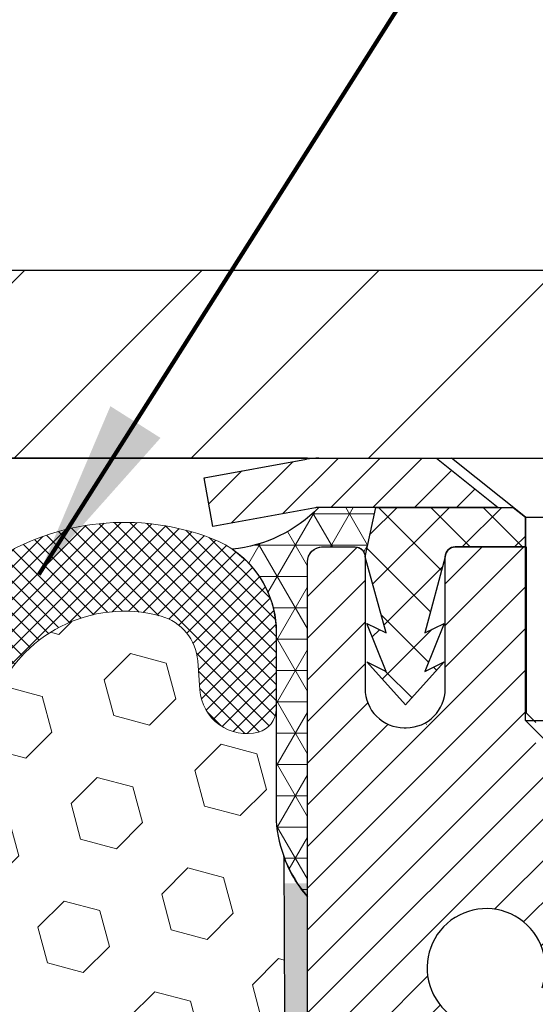
# Model space of a CAD drawing. Extents: x -308 to 3254, y -284 to 1977.
# Drawn here: x 23 to 24, y 25 to 27 of the extents above; entities that cross this region are included whole.
import ezdxf

# ---------------------------------------------------------------- set-up
doc = ezdxf.new("R2010")
doc.units = 0
doc.header["$LTSCALE"] = 5
doc.header["$MEASUREMENT"] = 0
doc.layers.get('DEFPOINTS').update_dxf_attribs({"linetype": 'CONTINUOUS'})
for name, color, linetype, lineweight in [('CAPPING STRIP - H', 251, 'CONTINUOUS', 15), ('CAPPING STRIP - L', 7, 'CONTINUOUS', 25), ('CORNER BEAD - H', 50, 'CONTINUOUS', 15), ('CORNER BEAD - L', 52, 'CONTINUOUS', 25), ('COVER PLATE - H', 251, 'CONTINUOUS', 13), ('COVER PLATE - L', 7, 'CONTINUOUS', 25), ('DIMS', 50, 'CONTINUOUS', 25), ('EPOXY ADHESIVE - H', 50, 'CONTINUOUS', 15), ('EPOXY ADHESIVE - L', 52, 'CONTINUOUS', 25), ('FOAM INSERT - H', 150, 'CONTINUOUS', 9), ('MIG RETAINER - H', 251, 'CONTINUOUS', 20), ('MIG RETAINER - L', 7, 'CONTINUOUS', 30), ('PVC SIDESHEET - H', 170, 'CONTINUOUS', 20), ('PVC SIDESHEET - L', 150, 'CONTINUOUS', 25), ('SCREW - L', 1, 'CONTINUOUS', 25), ('SILICONE BELLOWS - H', 20, 'CONTINUOUS', 13), ('SILICONE BELLOWS - L', 22, 'CONTINUOUS', 13), ('TEXT - 4', 241, 'CONTINUOUS', 25)]:
    doc.layers.add(name, color=color, linetype=linetype, lineweight=lineweight)
doc.styles.add('ROMANS', font='romans', dxfattribs={"width": 0.9})
doc.dimstyles.get("Standard").update_dxf_attribs({"dimtxt": 0.18, "dimasz": 0.18, "dimexe": 0.18, "dimexo": 0.0625, "dimgap": 0.09, "dimtad": 0, "dimtih": 1, "dimtoh": 1, "dimdec": 4, "dimzin": 0, "dimdsep": 46, "dimtxsty": 'Standard', "dimcen": 0.09, "dimadec": 0, "dimazin": 0, "dimtfac": 1, "dimtdec": 4, "dimtofl": 0, "dimtmove": 0, "dimatfit": 3, "dimfxl": 1, "dimtolj": 1, "dimtzin": 0, "dimarcsym": 0})

# ---------------------------------------------------------------- blocks, each defined once
blk = doc.blocks.new('*D9')
at = {"layer": 'DEFPOINTS', "color": 0, "transparency": 16777216}
for p in [(27.94217063862708, 29.1991225625989), (18.94217063862708, 28.70241936928978), (27.94217063862708, 25.70241936928978)]:
    blk.add_point(p, dxfattribs=at)
at = {"layer": 'DIMS', "color": 0, "lineweight": -2, "transparency": 16777216}
for p, q in [((18.94217063862708, 29.06241936928978), (18.94217063862708, 29.5591225625989)), ((27.94217063862708, 26.06241936928978), (27.94217063862708, 29.5591225625989)), ((19.30217063862708, 29.1991225625989), (19.8489711466123, 29.1991225625989)), ((27.58217063862708, 29.1991225625989), (23.5689711466123, 29.1991225625989))]:
    blk.add_line(p, q, dxfattribs=at)
at = {"layer": 'DIMS', "color": 0, "transparency": 16777216}
for points in [[(19.30217063862708, 29.2591225625989), (19.30217063862708, 29.1391225625989), (18.94217063862708, 29.1991225625989)], [(27.58217063862708, 29.2591225625989), (27.58217063862708, 29.1391225625989), (27.94217063862708, 29.1991225625989)]]:
    blk.add_solid(points, dxfattribs=at)
at = {"layer": 'DIMS', "color": 0, "transparency": 16777216, "insert": (21.7089711466123, 29.1991225625989), "char_height": 0.36, "attachment_point": 5}
blk.add_mtext('\\A1;9 IN\\P [228.6mm]', dxfattribs=at)

msp = doc.modelspace()

# ---------------------------------------------------------------- hatches: boundary and pattern name
at = {"layer": 'CAPPING STRIP - H'}
h = msp.add_hatch(dxfattribs=at)
h.set_pattern_fill('ANSI31', color=256, scale=0.47244, angle=90, style=0)
h.set_pattern_definition([(45.00000000000001, (-972.3081818358517, 442.7380657795842), (0.04175819096297156, -0.04175819096297156), [])])
edge = h.paths.add_edge_path()
edge.add_line((23.75365760756321, 25.56621224580374), (23.73605084352241, 25.66304944802948))
edge.add_line((23.73605084352252, 25.66304944802948), (23.94036088334357, 25.70019672799765))
edge.add_arc((23.96501035300375, 25.56462464488629), 0.1377947244043846, 90.00000000099271, 100.30484647022479, ccw=False)
edge.add_line((23.96501035300125, 25.70241936929062), (24.19985769391278, 25.70241936929062))
edge.add_line((24.19985769391278, 25.70241936929062), (24.32288869785052, 25.60399456614039))
edge.add_line((24.32288869785052, 25.60399456614039), (23.96501035300125, 25.60399456614039))
edge.add_arc((23.9650103530042, 25.56462464487311), 0.03936992126728001, 90.00000000430171, 100.3048464714298)
edge.add_line((23.95796764738461, 25.60335952577066), (23.75365760756321, 25.56621224580374))
edge = h.paths.add_edge_path()
edge.add_arc((24.98725611911286, 25.56462464488027), 0.03936992126011774, 359.9999999998346, 449.9999999998345)
edge.add_line((24.98725611911286, 25.60399456614039), (24.58863566635509, 25.60399456614039))
edge.add_line((24.58863566635509, 25.60399456614039), (24.71166667029283, 25.70241936929062))
edge.add_line((24.71166667029283, 25.70241936929062), (25.02662604037241, 25.70241936929062))
edge.add_arc((25.02662604037241, 25.6039945661405), 0.09842480315012381, -6.622258297284134e-11, 89.99999999993378, ccw=False)
edge.add_line((25.12505084352242, 25.60399456614039), (25.12505084352242, 25.05281566849987))
edge.add_line((25.12505084352242, 25.05281566849987), (25.02662604037241, 25.05281566849987))
edge.add_line((25.02662604037241, 25.05281566849987), (25.02662604037286, 25.56462464488015))
at = {"layer": 'CORNER BEAD - H'}
h = msp.add_hatch(dxfattribs=at)
h.set_pattern_fill('NET3', color=256, scale=0.4999999999999999, style=0)
h.set_pattern_definition([(0, (8.7264107125892, 12.59112317742586), (0, 0.06249999999999999), []), (59.99999999999999, (8.7264107125892, 12.59112317742586), (-0.05412658773652741, 0.03125), []), (120, (8.7264107125892, 12.59112317742586), (-0.05412658773652741, -0.03124999999999998), [])])
edge = h.paths.add_edge_path()
edge.add_line((23.94217063860003, 24.82735628264402), (23.94217063860013, 25.50156888107767))
edge.add_arc((23.96579268584424, 25.50156888107709), 0.02362204724410333, 90.00000000082719, 179.9999999985868, ccw=False)
edge.add_line((23.96579268584389, 25.52519092832119), (24.03717063863212, 25.52518888096108))
edge.add_arc((24.03717063860927, 25.50518888093802), 0.02000000002306024, 6.611480785068125e-08, 89.99999993453662, ccw=False)
edge.add_line((24.05717063863233, 25.5051888809611), (24.07855715377394, 25.60399456614039))
edge.add_line((24.07855715377394, 25.60399456614039), (23.96501035300921, 25.60399456616756))
edge.add_arc((23.76246752824598, 25.80233798400792), 0.2834849330452376, 276.0799386400662, 315.60016899392343, ccw=False)
edge.add_arc((23.67846521408975, 25.35420125173735), 0.2015941835813059, 3.558842070822209, 55.553893468010926, ccw=False)
edge.add_line((23.87967063860003, 25.36671492431776), (23.87967063860026, 24.97910051875294))
edge.add_arc((24.13893951462239, 24.99714419029795), 0.2598959871883419, 183.9810485658379, 220.7902489380624)
at = {"layer": 'COVER PLATE - H'}
h = msp.add_hatch(dxfattribs=at)
h.set_pattern_fill('ANSI31', color=252, scale=2, style=0)
h.set_pattern_definition([(45, (95.80562597260449, 12.59118626407162), (-0.1767766952966368, 0.1767766952966369), [])])
h.paths.add_polyline_path([(22.8796706386271, 26.07741936928964), (22.87967063862708, 25.70241936928986), (27.94217063862708, 25.70241936928978), (27.952858768106, 25.82553476368901), (26.52435018372135, 26.07741936928967)])
at = {"layer": 'EPOXY ADHESIVE - H'}
h = msp.add_hatch(dxfattribs=at)
h.set_pattern_fill('AR-SAND', color=256, scale=0.03937007874015701, style=0)
h.set_pattern_definition([(142.5, (11.48082293461755, -1.901177145172937), (0.002480053468882181, 0.07585920350445416), [0, -0.05984251968503865, 0, -0.06692913385826692, 0, -0.06397637795275514]), (172.5, (11.48082293461755, -1.901177145172937), (-0.06967624823888606, 0.1111081128043191), [0, -0.03228346456692874, 0, -0.05393700787401511, 0, -0.02066929133858243]), (212.5, (11.52924813146763, -1.901177145172937), (-0.1226040103051755, 0.0002227973833450563), [0, -0.01968503937007828, 0, -0.07086614173228171, 0, -0.09251968503936807]), (222.5, (11.52924813146763, -1.901177145172937), (-0.118351441124892, 0.03455415609977317), [0, -0.009842519685039143, 0, -0.04645669291338483, 0, -0.05314960629921153])])
h.paths.add_polyline_path([(24.12690155355443, 22.28242992611661), (24.11996508197149, 22.24595170422265), (24.1380879997659, 22.14712426022288), (24.12899217210392, 22.06829639166722), (24.13928347943005, 21.97693789291168), (24.12007690280976, 21.86286442152948), (24.13913813944197, 21.76759355140791), (24.15044096012315, 21.7003634594605), (24.18017063860688, 21.70036309283785), (24.18017063860262, 22.30469295944602), (24.17928062491123, 22.79325295946933), (23.94306065229497, 22.79325295946933), (23.94217063860049, 24.85393108579308), (23.895158186412, 24.85393108579353), (23.89625026965575, 24.59399195791764), (23.91322737023836, 24.48060881960134), (23.89652379974029, 24.38166571418321), (23.89011225455795, 24.17028584798925), (23.87088126607875, 24.0101503262357), (23.89011225455795, 23.94609656184264), (23.8772928112611, 23.7283119856728), (23.87088126607875, 23.58551953549465), (23.89011225455795, 23.34211389787595), (23.8772928112611, 23.1371387416583), (23.89011225455795, 22.74954350278551), (23.99707401253795, 22.75485225369937), (24.13307160500989, 22.73518421924371), (24.13340466397295, 22.65590907525973), (24.11990466759249, 22.56012189707906), (24.12123586470787, 22.45848829593672), (24.10366849076874, 22.34194601967567)])
at = {"layer": 'FOAM INSERT - H'}
h = msp.add_hatch(dxfattribs=at)
h.set_pattern_fill('HEX', color=256, scale=0.590551181102362, angle=45, style=0)
h.set_pattern_definition([(45, (-1.000000000000455, -1.56319401867222e-13), (-0.09040931629367041, 0.09040931629367042), [0.07381889763779526, -0.1476377952755905]), (165, (-1.000000000000455, -1.56319401867222e-13), (-0.03309210650226577, -0.1235014227959361), [0.07381889763779526, -0.1476377952755905]), (105, (-0.9478021569010551, 0.05219784309924336), (-0.1235014227959362, -0.03309210650226572), [0.07381889763779526, -0.1476377952755905])])
edge = h.paths.add_edge_path()
edge.add_line((21.62967063862708, 23.85866936928968), (21.62967063862708, 23.54616936928968))
edge.add_arc((21.81717063862707, 23.54616936928968), 0.1874999999999964, 179.9999999999989, 270.0000000000011)
edge.add_line((21.81717063862708, 23.35866936928968), (21.81717063862708, 21.70241936928968))
edge.add_line((21.81717063862708, 21.70241936928968), (24.15044096012269, 21.70036345946035))
edge.add_line((24.15044096012269, 21.70036345946035), (24.13913813944151, 21.76759355140776))
edge.add_line((24.13913813944151, 21.76759355140776), (24.1200769028093, 21.86286442152932))
edge.add_line((24.1200769028093, 21.86286442152932), (24.13928347942959, 21.97693789291152))
edge.add_line((24.13928347942959, 21.97693789291152), (24.12899217210347, 22.06829639166706))
edge.add_line((24.12899217210347, 22.06829639166706), (24.13808799976545, 22.14712426022272))
edge.add_line((24.13808799976545, 22.14712426022272), (24.11996508197103, 22.24595170422249))
edge.add_line((24.11996508197103, 22.24595170422249), (24.12690155355398, 22.28242992611645))
edge.add_line((24.12690155355398, 22.28242992611645), (24.10366849076829, 22.34194601967552))
edge.add_line((24.10366849076829, 22.34194601967552), (24.12123586470742, 22.45848829593656))
edge.add_line((24.12123586470742, 22.45848829593656), (24.11990466759204, 22.5601218970789))
edge.add_line((24.11990466759204, 22.5601218970789), (24.1334046639725, 22.65590907525957))
edge.add_line((24.1334046639725, 22.65590907525957), (24.13307160500943, 22.73518421924355))
edge.add_line((24.13307160500943, 22.73518421924355), (23.9970740125375, 22.75485225369921))
edge.add_line((23.9970740125375, 22.75485225369921), (23.89749677032046, 22.75064920217524))
edge.add_line((23.89749677032046, 22.75064920217524), (23.89011225455749, 22.74954350278536))
edge.add_line((23.89011225455749, 22.74954350278536), (23.89011225455749, 22.79765134667851))
edge.add_line((23.89011225455749, 22.79765134667851), (23.87729281126065, 23.13713874165815))
edge.add_line((23.87729281126065, 23.13713874165815), (23.89011225455749, 23.34211389787579))
edge.add_line((23.89011225455749, 23.34211389787579), (23.8708812660783, 23.5855195354945))
edge.add_line((23.8708812660783, 23.5855195354945), (23.87729281126065, 23.72831198567265))
edge.add_line((23.87729281126065, 23.72831198567265), (23.89011225455749, 23.94609656184248))
edge.add_line((23.89011225455749, 23.94609656184248), (23.8708812660783, 24.01015032623555))
edge.add_line((23.8708812660783, 24.01015032623555), (23.89011225455749, 24.17028584798909))
edge.add_line((23.89011225455749, 24.17028584798909), (23.89652379973984, 24.38166571418306))
edge.add_line((23.89652379973984, 24.38166571418306), (23.91322737023791, 24.48060881960119))
edge.add_line((23.91322737023791, 24.48060881960119), (23.8962502696553, 24.59399195791748))
edge.add_line((23.8962502696553, 24.59399195791748), (23.89493243256572, 24.90766532093149))
edge.add_arc((24.13893951462178, 24.99714419029819), 0.2598959871884367, 183.9810485659235, 200.1382916809897, ccw=False)
edge.add_line((23.87967063859958, 24.97910051875279), (23.87967063862685, 25.20109435293503))
edge.add_arc((23.83279563863777, 25.20109435293503), 0.04687499998908251, -75.52248783847148, 0, ccw=False)
edge.add_arc((23.82107688862707, 25.24648087653192), 0.09375000000000648, 184.19512759893, 284.47751217875526, ccw=False)
edge.add_line((23.72757807283766, 25.23962274661343), (23.72331700811979, 25.29771504143039))
edge.add_arc((23.62358493794446, 25.29039970285072), 0.09999999999995915, 4.195127598909145, 74.62146764930593)
edge.add_arc((23.57645128042011, 25.11903127071379), 0.2777321614246523, 74.62146764986491, 159.4958970777652)
edge.add_arc((23.22806095952216, 25.24576823471679), 0.09303875861280901, 198.4564001292698, 341.5435998707164, ccw=False)
edge.add_arc((22.87967063862719, 25.11903127071226), 0.2777321614223931, 20.50410292275028, 159.4958970772544)
edge.add_arc((22.5307698412709, 25.24648087653145), 0.09374999999957122, 198.7707668937054, 341.2292331062946, ccw=False)
edge.add_arc((22.18186904391463, 25.11903127071226), 0.2777321614223623, 20.50410292274796, 105.0305295877043)
edge.add_arc((22.13577710594385, 25.29068282025013), 0.09999999999777953, 105.0305295858651, 175.8048723992888)
edge.add_line((22.03604503577093, 25.29799815883278), (22.03176320441661, 25.23962274661358))
edge.add_arc((21.93826438861557, 25.24648087652384), 0.09375000001099908, 255.52248782680022, 355.8048724066027, ccw=False)
edge.add_arc((21.92654563862721, 25.20109435292125), 0.04687500000013622, 180.0000000001607, 255.5224878214055, ccw=False)
edge.add_line((21.87967063862708, 25.20109435292112), (21.87967063862708, 24.9791636053984))
edge.add_arc((21.62040176260497, 24.99720727694376), 0.259895987188345, 319.20975106185256, 356.0189514340845, ccw=False)
edge.add_line((21.81717063862708, 24.82741936928953), (21.81717063862708, 24.04616936928968))
edge.add_arc((21.81717063862707, 23.85866936928968), 0.1874999999999964, 89.99999999999892, 180.0000000000011)
at = {"layer": 'MIG RETAINER - H'}
h = msp.add_hatch(dxfattribs=at)
h.set_pattern_fill('ANSI31', color=256, scale=0.47, style=0)
h.set_pattern_definition([(45, (-923.7696043938474, -412.5591036626391), (-0.04154252339470966, 0.04154252339470967), [])])
h.paths.add_polyline_path([(23.94217063865867, 22.79325456604113), (23.9421706386573, 23.49437147317519), (24.01646697293936, 23.5589562912354), (24.18017063865713, 23.5589562912354), (24.18017063865759, 22.79325456604113)])
edge = h.paths.add_edge_path()
edge.add_arc((24.72217063865546, 25.24225456604336), 0.07800000000003138, 270.000000000501, 360.0000000000418)
edge.add_line((24.80017063865566, 25.24225456604347), (24.80017063865532, 25.50525456604055))
edge.add_arc((24.82017063865541, 25.50525456604066), 0.02000000000020918, 90.00000000195422, 180.0000000006514, ccw=False)
edge.add_line((24.82017063865473, 25.52525456604087), (24.90717063865461, 25.52525456604269))
edge.add_arc((24.9071706386554, 25.49525456604272), 0.03000000000002956, 2.1719870346714742e-10, 90.0000000013028, ccw=False)
edge.add_line((24.93717063865537, 25.49525456604283), (24.93717063865606, 24.96025456603581))
edge.add_arc((24.78017063865613, 24.96025456603559), 0.1569999999999254, -90.00000000033191, 6.230038707144558e-11, ccw=False)
edge.add_line((24.78017063865522, 24.80325456603566), (24.61391032369792, 24.80325456603657))
edge.add_arc((24.61391032370861, 24.72451488100489), 0.07873968503150763, 90.00000000777618, 177.4144840053407)
edge.add_arc((24.42036786464232, 24.73325456604039), 0.114999999999426, 275.2124696741832, 357.41448399788595, ccw=False)
edge.add_arc((24.42899854996753, 24.63864742428711), 0.02000000000000517, 160.3257550186187, 275.2124696744299, ccw=False)
edge.add_arc((24.29895158353619, 24.6851450384753), 0.1181095275611714, 340.3257550185371, 642.6342225154141)
edge.add_arc((24.32915974369652, 24.5503796547041), 0.02000000000040289, -10.621520467928804, 102.63422251394002, ccw=False)
edge.add_arc((24.27117063865657, 24.56125456604207), 0.07899999999997757, 270.0000000008245, 349.3784795304081, ccw=False)
edge.add_line((24.27117063865771, 24.48225456604212), (24.1971706386565, 24.48225456604098))
edge.add_arc((24.19717063865673, 24.46525456604093), 0.01699999999999591, 90.00000000076633, 180)
edge.add_line((24.18017063865668, 24.46525456604093), (24.18017063865736, 23.87155284084611))
edge.add_line((24.18017063865736, 23.87155284084622), (24.01646697293936, 23.87155284084622))
edge.add_line((24.01646697293936, 23.87155284084622), (23.9421706386573, 23.93613765890643))
edge.add_line((23.9421706386573, 23.93613765890643), (23.94217063865537, 25.49525456603999))
edge.add_arc((23.97217063865523, 25.49525456604022), 0.02999999999985903, 90.00000000043423, 180.0000000002171, ccw=False)
edge.add_line((23.972170638655, 25.52525456604008), (24.03717063865517, 25.52525456604064))
edge.add_arc((24.03717063865528, 25.50525456604066), 0.01999999999998181, 0, 90.00000000065143, ccw=False)
edge.add_line((24.05717063865526, 25.50525456604066), (24.05717063865561, 25.24225456603915))
edge.add_arc((24.13517063865569, 25.24225456603938), 0.07799999999997453, 180.0000000000835, 270.0000000004176)
edge.add_line((24.13517063865615, 25.1642545660394), (24.13917063865617, 25.1642545660394))
edge.add_arc((24.13917063865583, 25.24225456603926), 0.07799999999986085, 270.000000000334, 360.0000000001671)
edge.add_line((24.21717063865557, 25.24225456603949), (24.21717063865523, 25.50525456604021))
edge.add_arc((24.23717063865533, 25.50525456604021), 0.01999999999998181, 90.00000000032571, 180, ccw=False)
edge.add_line((24.2371706386551, 25.52525456604019), (24.37861728671143, 25.5252545660411))
edge.add_line((24.37861728671155, 25.5252545660411), (24.37861728671155, 25.19435935982381))
edge.add_line((24.37861728671155, 25.19435935982381), (24.39790284910927, 25.175028752922))
edge.add_line((24.39790284910927, 25.175028752922), (24.39790284910927, 25.09788650333678))
edge.add_line((24.39790284910927, 25.09788650333678), (24.4557595362979, 25.05931537854383))
edge.add_line((24.4557595362979, 25.05931537854383), (24.51361622348654, 25.09788650333678))
edge.add_line((24.51361622348654, 25.09788650333678), (24.51361622348654, 25.175028752922))
edge.add_line((24.51361622348654, 25.175028752922), (24.53290178588335, 25.19431431531802))
edge.add_line((24.53290178588335, 25.19431431531802), (24.53290178588335, 25.5252545660411))
edge.add_line((24.53290178588335, 25.5252545660411), (24.62017063865537, 25.52525456604133))
edge.add_arc((24.62017063865537, 25.50525456604134), 0.01999999999998181, 0, 90, ccw=False)
edge.add_line((24.64017063865535, 25.50525456604134), (24.64017063865569, 25.24225456604324))
edge.add_arc((24.71817063865578, 25.24225456604347), 0.07800000000008822, 180.000000000167, 270.000000000334)
edge.add_line((24.71817063865623, 25.16425456604327), (24.72217063865625, 25.16425456604327))
at = {"layer": 'PVC SIDESHEET - H'}
h = msp.add_hatch(dxfattribs=at)
h.set_pattern_fill('ANSI37', color=256, scale=0.59055, style=0)
h.set_pattern_definition([(135, (2970.612520170715, -461.4717092222958), (0.05219773870371444, 0.05219773870371446), []), (45.00000000000001, (2970.612520170715, -461.4717092222958), (0.05219773870371445, -0.05219773870371446), [])])
edge = h.paths.add_edge_path()
edge.add_line((24.05717063865617, 25.50512010971636), (24.07855715377431, 25.60399456614005))
edge.add_line((24.07855715377431, 25.60399456614005), (24.352410075356, 25.60399456614039))
edge.add_line((24.352410075356, 25.60399456614039), (24.37701627614373, 25.58430960551016))
edge.add_line((24.37701627614373, 25.58430960551016), (24.37701627614373, 25.52525456614865))
edge.add_line((24.37701627614373, 25.52525456614865), (24.23717063865561, 25.5252545660403))
edge.add_arc((24.23717063865612, 25.50525456604032), 0.01999999999998181, 90.00000000146562, 179.1330758103343)
edge.add_line((24.2171729279878, 25.50555716812335), (24.17618487326703, 25.35337340033436))
edge.add_line((24.17618487326703, 25.35337340033436), (24.21475615234394, 25.3726590398727))
edge.add_line((24.21475615234394, 25.3726590398727), (24.17618487326658, 25.27623084217805))
edge.add_line((24.17618487326658, 25.27623084217805), (24.21475615234417, 25.29551648171741))
edge.add_line((24.21475615234417, 25.29551648171741), (24.13761359418922, 25.21029456614804))
edge.add_line((24.13761359418922, 25.21029456614804), (24.06047103603382, 25.29551648171719))
edge.add_line((24.06047103603382, 25.29551648171719), (24.09904231511049, 25.27623084217828))
edge.add_line((24.09904231511049, 25.27623084217828), (24.06047103603359, 25.37265903987259))
edge.add_line((24.06047103603359, 25.37265903987259), (24.0990423151114, 25.35337340033391))
edge.add_line((24.0990423151114, 25.35337340033391), (24.05717063865617, 25.50512010971636))
at = {"layer": 'SILICONE BELLOWS - H'}
h = msp.add_hatch(dxfattribs=at)
h.set_pattern_fill('ANSI37', color=256, scale=0.1812307692189964, style=0)
h.set_pattern_definition([(135, (400.4028514011831, -9.97864357374683), (0.01601868823430082, 0.01601868823430083), []), (45.00000000000001, (400.4028514011831, -9.97864357374683), (0.01601868823430083, -0.01601868823430082), [])])
edge = h.paths.add_edge_path()
edge.add_arc((23.57645128042007, 25.119031270714), 0.2777321614246225, 434.62146764985835, 519.495897077763, ccw=False)
edge.add_arc((23.62358493794453, 25.29039970285089), 0.09999999999997998, 364.1951275989338, 434.6214676493472, ccw=False)
edge.add_line((23.72331700811979, 25.29771504143061), (23.72757807283766, 25.23962274661365))
edge.add_arc((23.82107688862708, 25.24648087653213), 0.09375000000001119, 184.195127598932, 284.4775121787526)
edge.add_arc((23.83279563863776, 25.20109435293524), 0.04687499998908703, 284.4775121615316, 359.9999999828036)
edge.add_line((23.87967063862685, 25.20109435292117), (23.87967063862696, 25.35530800913513))
edge.add_arc((23.67967063863681, 25.35530800912101), 0.1999999999902116, 360.0000000040446, 429.1100626211884)
edge.add_arc((23.57747223333909, 25.08753573886455), 0.4866121120226227, 429.1100626171119, 482.9033331402017)
edge.add_arc((23.41774080515891, 25.34048268482564), 0.1875000000000304, 483.9111920467665, 539.0000000000072)
edge.add_line((23.230269362317, 25.34375501103261), (23.22857143598354, 25.24648087653208))
edge.add_line((23.22857143598354, 25.24648087653208), (23.22687350965008, 25.34375501103263))
edge.add_arc((23.03940206680873, 25.34048268482496), 0.1874999999995882, 361.0000000002125, 416.0888079534606)
edge.add_arc((22.87967063862708, 25.0875357388643), 0.4866121120225958, 417.0966668597125, 482.9033331402031)
edge.add_arc((22.71993921044587, 25.34048268482523), 0.1874999999996409, 483.9111920465116, 538.9999999998096)
edge.add_line((22.53246776760453, 25.34375501103284), (22.53076984127107, 25.24648087653212))
edge.add_line((22.53076984127095, 25.24648087653212), (22.52907191493738, 25.34375501103301))
edge.add_arc((22.34160047209558, 25.34048268482592), 0.1874999999999758, 361.0000000000301, 416.0888079533105)
edge.add_arc((22.181869043893, 25.08753573886762), 0.4866121120323719, 417.0966668574359, 470.8899373804512)
edge.add_arc((22.07967063862735, 25.35530800913622), 0.2000000000000403, 470.8899373827186, 539.999999999886)
edge.add_line((21.8796706386273, 25.35530800913662), (21.87967063862708, 25.20109435292133))
edge.add_arc((21.92654563862719, 25.20109435292139), 0.04687500000005684, 180.0000000000695, 255.5224878213407)
edge.add_arc((21.93826438861548, 25.24648087652407), 0.09375000001102392, 255.5224878267888, 355.8048724065912)
edge.add_line((22.03176320441661, 25.2396227466138), (22.03604503577093, 25.297998158833))
edge.add_arc((22.1357771059438, 25.29068282025039), 0.09999999999772902, 465.0305295858773, 535.8048723993113, ccw=False)
edge.add_arc((22.1818690439146, 25.11903127071245), 0.2777321614223982, 380.5041029227514, 465.0305295877085, ccw=False)
edge.add_arc((22.53076984127084, 25.24648087653167), 0.09374999999957237, 198.7707668937075, 341.2292331062925)
edge.add_arc((22.87967063862719, 25.11903127071247), 0.2777321614223915, 380.5041029227514, 519.4958970772527, ccw=False)
edge.add_arc((23.22857143598365, 25.24648087653208), 0.09374999999985957, 198.7707668939001, 341.2292331060782)

# ---------------------------------------------------------------- linework, layer by layer
at = {"layer": 'CAPPING STRIP - L'}
for p, q in [((23.73605084352229, 25.66304944803005), (23.94036088334346, 25.70019672799765)), ((23.96501035300125, 25.70241936929062), (24.19985769391278, 25.70241936929062)), ((23.9650103530013, 25.70235368422141), (24.19985769391283, 25.70235368422141)), ((24.19985769391278, 25.70241936929062), (24.32288869785052, 25.60399456614039)), ((23.75365760756321, 25.56621224580374), (23.73605084352229, 25.66304944803005)), ((23.95796764738461, 25.60335952577066), (23.75365760756321, 25.56621224580374)), ((24.32288869785052, 25.60399456614039), (23.96501035300125, 25.60399456614039))]:
    msp.add_line(p, q, dxfattribs=at)
for centre, radius, start, end in [((23.9650103530042, 25.56462464487993), 0.13779472441075, 90.00000000122458, 100.3048464699868), ((23.96501035300375, 25.56462464487925), 0.03936992126108407, 90.00000000346533, 100.304846472226)]:
    msp.add_arc(centre, radius, start, end, dxfattribs=at)
at = {"layer": 'CORNER BEAD - L'}
msp.add_lwpolyline([(23.94217063860003, 24.82735628264402), (23.9421706386166, 25.49525456603089, -0.3952589047448063), (23.9702176376496, 25.52519092832119), (24.03717063863206, 25.52518888096108, -0.4142135616981841), (24.05717063863233, 25.5051888809611), (24.07855715377394, 25.60399456614039), (23.96501035300113, 25.60399456614039, -0.174169297934071), (23.79249309305386, 25.52044762815712, -0.2308454480107749), (23.87967063860003, 25.36671492431776), (23.87967063860003, 24.97910051875294, 0.1620058556709634)], format="xyb", close=True, dxfattribs=at)
at = {"layer": 'COVER PLATE - L'}
for p, q in [((19.8171706386275, 26.07741936928975), (26.52435018372135, 26.07741936928967)), ((23.94217063865582, 25.70241936929067), (18.9421706386006, 25.70241936928889)), ((19.81717063862708, 25.70241936928978), (27.94217063862708, 25.70241936928978))]:
    msp.add_line(p, q, dxfattribs=at)
at = {"layer": 'EPOXY ADHESIVE - L'}
msp.add_lwpolyline([(24.15044096012301, 21.70036345946141), (24.15044096012315, 21.7003634594605), (24.18017063860688, 21.70036345946062), (24.18017063860256, 22.30469295946932), (24.17927721410379, 22.79325295946967), (23.94306406310244, 22.79325295946899), (23.94217063860003, 24.82735628264402, -0.09035585911721113), (23.89493243256618, 24.90766532093164), (23.89625026965575, 24.59399195791764), (23.91322737023836, 24.48060881960134), (23.89652379974029, 24.38166571418321), (23.89011225455795, 24.17028584798925), (23.87088126607875, 24.0101503262357), (23.89011225455795, 23.94609656184264), (23.8772928112611, 23.7283119856728), (23.87088126607875, 23.58551953549465), (23.89011225455795, 23.34211389787595), (23.8772928112611, 23.1371387416583), (23.89011225455795, 22.79765134667866), (23.89011225455795, 22.74954350278551)], format="xyb", dxfattribs=at)
at = {"layer": 'MIG RETAINER - L'}
msp.add_line((24.18056433703995, 25.17092598339059), (24.17977694019064, 25.17092598339161), dxfattribs=at)
for points in [[(23.9421706386573, 23.93613765890643), (23.94217063865526, 25.49525456603999, -0.4142135623706347), (23.972170638655, 25.52525456604008), (24.03717063865506, 25.52525456604064, -0.4142135623754759), (24.05717063865526, 25.50525456604066), (24.05717063865572, 25.24225456603926, 0.4142135623747433), (24.13517063865615, 25.1642545660394), (24.13917063865628, 25.1642545660394, 0.4142135623714135), (24.21717063865557, 25.24225456603949), (24.21717063865535, 25.50525456604021, -0.4142135623714468), (24.2371706386551, 25.52525456604019), (24.37861728671155, 25.5252545660411), (24.37861728671155, 25.19435935982381), (24.39790284910927, 25.175028752922)], [(24.41016611042082, 24.64538086476864, 3.888295204768812), (24.32478522143273, 24.56989538054199, -0.5387583055402678)]]:
    msp.add_lwpolyline(points, format="xyb", dxfattribs=at)
at = {"layer": 'PVC SIDESHEET - L'}
msp.add_lwpolyline([(24.37701627614373, 25.58430960551016), (24.37701627614373, 25.52525456614853), (24.2371706386551, 25.52525456604019, 0.4097888001325138), (24.21717292798689, 25.50555716812335), (24.17618487326612, 25.35337340033414), (24.21475615234348, 25.37265903987304), (24.17618487326612, 25.27623084217851), (24.21475615234371, 25.29551648171753), (24.13761359418831, 25.21029456614804), (24.06047103603291, 25.29551648171707), (24.09904231511049, 25.27623084217839), (24.06047103603268, 25.3726590398727), (24.09904231511049, 25.35337340033391), (24.05717063865526, 25.50512010971659), (24.07855715377386, 25.60399456614005), (24.35241007535578, 25.60399456614061)], format="xyb", close=True, dxfattribs=at)
at = {"layer": 'SCREW - L'}
for p, q in [((24.22937907141849, 25.70241936929062), (24.68213316590786, 25.70241936929062)), ((24.37701627614373, 25.58430960551016), (24.22937907141849, 25.70241936929062)), ((24.37701627614373, 25.17870414056949), (24.37701627614373, 25.58430960551016)), ((24.37701627614373, 25.58430960551016), (24.53449596118352, 25.58430960551016)), ((24.37701627614373, 25.17870414056949), (24.5344959611833, 25.17870414056949)), ((24.41638619740328, 25.13933421930903), (24.37701627614373, 25.17870414056949))]:
    msp.add_line(p, q, dxfattribs=at)
at = {"layer": 'SILICONE BELLOWS - L'}
msp.add_lwpolyline([(23.31631425443685, 25.21631375219035, -0.3882481033305256), (23.65010442499123, 25.38681918639429, -0.3173451855061279), (23.72331700811979, 25.29771504143061), (23.72757807283766, 25.23962274661365, 0.4678085754018813), (23.84451438861571, 25.15570782935245, 0.3419987131547466), (23.87967063862685, 25.20109435292117), (23.87967063862708, 25.35530800913513, 0.3110348731957014), (23.75098542330214, 25.54216143157885, 0.2391249469778295), (23.31313319928414, 25.49608955740248, 0.2451091823251254)], format="xyb", dxfattribs=at)

# ---------------------------------------------------------------- dimensions: what is measured, and where the dimension line sits
at = {"layer": 'DIMS'}
dim = msp.add_linear_dim(base=(27.94217063862708, 29.1991225625989), p1=(18.94217063862708, 28.70241936928978), p2=(27.94217063862708, 25.70241936928978), text='<>\\P[]', dimstyle='Standard', override={"dimtxt": 0.36, "dimasz": 0.36, "dimexe": 0.36, "dimexo": 0.36, "dimgap": 0.36, "dimlunit": 5, "dimpost": ' IN', "dimfrac": 2}, dxfattribs=at)
dim.commit()
dim.dimension.update_dxf_attribs({"geometry": '*D9', "text_midpoint": (21.7089711466123, 29.1991225625989), "dimtype": 160})

# ---------------------------------------------------------------- leaders
at = {"layer": 'TEXT - 4'}
for points in [[(21.9022010963501, 25.51510762792451), (26.14645865766406, 33.86276537369456), (26.28084925010339, 33.86276537369456)], [(21.65383774930373, 24.14484648151422), (26.20240576360428, 32.13445343210888), (26.59605823081418, 32.13445343210888)], [(23.40643886762132, 25.4702622212382), (26.76224447066383, 30.76720101578295), (26.86576706774653, 30.76713763536001)]]:
    msp.add_leader(points, dimstyle='Standard', override={"dimtxt": 0.7, "dimasz": 0.36, "dimexe": 0.5, "dimexo": 0.5, "dimtih": 0, "dimtoh": 0, "dimtxsty": 'ROMANS', "dimdle": 0.05, "dimclrd": 256, "dimclre": 256, "dimclrt": 256, "dimtfac": 0.3, "dimlwd": 65535, "dimlwe": 65535}, dxfattribs=at)

doc.saveas('drawing.dxf')
